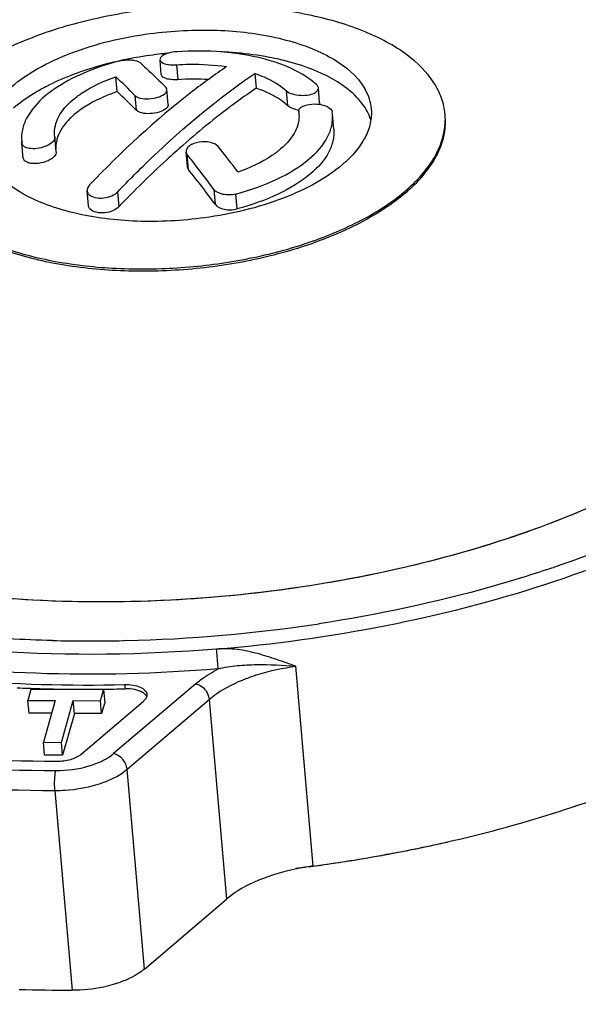
# Model space of a CAD drawing. Units: millimetres. Extents: x 0 to 841, y 0 to 594.
# Drawn here: x 741 to 747, y 545 to 555 of the extents above; entities that cross this region are included whole.
import ezdxf

# ---------------------------------------------------------------- set-up
doc = ezdxf.new("R2010")
doc.units = ezdxf.units.MM
doc.header["$LTSCALE"] = 46.255
doc.layers.get('0').update_dxf_attribs({"linetype": 'CONTINUOUS'})

msp = doc.modelspace()

# ---------------------------------------------------------------- linework, layer by layer
at = {"color": 7}
for p, q in [((742.895, 554.359), (742.883, 554.502)), ((743.855, 554.371), (743.869, 554.219)), ((742.442, 554.184), (742.428, 554.336)), ((742.967, 554.052), (742.954, 554.204)), ((744.52, 554.069), (744.507, 554.222)), ((744.305, 553.974), (744.305, 553.977)), ((744.305, 553.977), (744.308, 553.956)), ((744.652, 553.953), (744.649, 553.976)), ((744.665, 553.8), (744.652, 553.953)), ((745.808, 553.931), (745.806, 553.951)), ((741.477, 553.525), (741.464, 553.677)), ((741.464, 553.677), (741.467, 553.654)), ((741.805, 553.721), (741.802, 553.74)), ((741.805, 553.721), (741.805, 553.719)), ((741.818, 553.566), (741.805, 553.719)), ((743.163, 553.415), (743.15, 553.567)), ((741.48, 553.501), (741.477, 553.525)), ((742.148, 553.016), (742.135, 553.168)), ((741.559, 548.055), (741.527, 547.943)), ((742.304, 548.053), (741.559, 548.055)), ((742.273, 547.941), (742.304, 548.053)), ((742.304, 548.053), (742.316, 547.923)), ((741.539, 547.812), (741.527, 547.943)), ((741.527, 547.943), (741.806, 547.942)), ((741.806, 547.942), (741.686, 547.515)), ((741.872, 547.514), (741.992, 547.942)), ((742.004, 547.811), (741.992, 547.942)), ((741.992, 547.942), (742.273, 547.941)), ((742.071, 547.389), (742.711, 547.934)), ((742.284, 547.811), (742.273, 547.941)), ((742.316, 547.923), (742.284, 547.811)), ((741.769, 547.812), (741.539, 547.812)), ((742.004, 547.811), (741.883, 547.384)), ((742.284, 547.811), (742.004, 547.811)), ((741.697, 547.384), (741.686, 547.515)), ((741.686, 547.515), (741.872, 547.514)), ((741.883, 547.384), (741.872, 547.514)), ((741.883, 547.384), (741.697, 547.384)), ((745.6, 546.444), (745.617, 546.448)), ((745.601, 546.443), (745.618, 546.447)), ((745.228, 546.369), (745.2, 546.364)), ((742.722, 545.19), (743.564, 545.906))]:
    msp.add_line(p, q, dxfattribs=at)
at = {"color": 9}
for p, q in [((743.052, 554.459), (743.065, 554.306)), ((744.193, 554.039), (744.18, 554.192)), ((742.625, 554.145), (742.638, 553.993)), ((741.48, 553.501), (741.467, 553.654)), ((743.175, 553.385), (743.162, 553.537)), ((742.463, 553.005), (742.45, 553.158)), ((743.435, 553.182), (743.448, 553.029)), ((743.673, 552.982), (743.659, 553.134)), ((742.533, 548.557), (742.51, 548.556)), ((744.452, 546.246), (744.275, 548.294)), ((743.249, 548.115), (742.407, 547.399)), ((742.52, 548.106), (742.524, 548.063)), ((742.545, 547.238), (743.387, 547.954)), ((743.387, 547.954), (743.564, 545.906)), ((742.722, 545.19), (742.545, 547.238)), ((741.805, 547.021), (741.981, 544.973))]:
    msp.add_line(p, q, dxfattribs=at)
at = {"color": 7}
for centre, radius, start, end in [((743.341, 550.515), 4.079, 96.5638, 98.4068), ((743.346, 550.472), 4.123, 96.1343, 96.567), ((743.347, 550.463), 4.132, 95.7503, 96.1343), ((743.348, 550.459), 4.136, 95.3319, 95.7503), ((743.351, 550.882), 3.713, 85.1023, 87.658), ((743.313, 550.685), 3.907, 99.5076, 102.6754), ((743.332, 550.575), 4.019, 98.4095, 99.5214), ((743.492, 551.825), 2.758, 76.9071, 77.037), ((738.298, 549.884), 6.073, 44.5581, 47.1453), ((743.235, 551.828), 2.484, 86.6937, 93.924), ((742.731, 552.281), 2.203, 117.9023, 119.0577), ((742.768, 552.211), 2.281, 117.3521, 117.9058), ((738.428, 549.852), 5.906, 44.5215, 47.1819), ((744.35, 554.337), 0.343, 257.714, 262.9709), ((744.344, 553.981), 0.0393, 176.0401, 184.9151), ((744.014, 553.931), 0.295, 3.2026, 4.9137), ((744.554, 553.732), 0.517, 18.3743, 24.0602), ((745.162, 553.896), 0.647, 3.0366, 4.9313), ((745.157, 553.896), 0.652, 357.4378, 3.0276), ((735.391, 547.128), 10.372, 36.9312, 38.7572), ((735.408, 547.31), 9.945, 38.3471, 38.7667), ((734.544, 546.636), 11.041, 36.3624, 38.3107), ((734.926, 546.765), 10.577, 36.3207, 38.7489), ((744.18, 554.593), 1.877, 310.0432, 310.5508), ((742.989, 556.818), 4.414, 287.8957, 289.2738), ((743.026, 556.713), 4.303, 289.2786, 289.4953), ((742.108, 563.51), 15.452, 267.4353, 267.5502), ((742.112, 563.602), 15.544, 267.5505, 267.9616), ((742.126, 564.131), 16.073, 267.9765, 270.6334), ((742.124, 564.42), 16.362, 270.6297, 271.4006), ((742.524, 561.015), 14.893, 280.462, 282.8981), ((742.483, 561.22), 15.102, 280.4762, 281.9151), ((742.539, 560.948), 14.825, 281.9852, 282.2347), ((742.398, 561.683), 15.573, 277.5799, 280.3646), ((742.394, 561.712), 15.602, 277.9874, 280.2925), ((742.442, 561.434), 15.32, 280.3002, 280.4794), ((742.357, 561.972), 15.865, 276.9497, 277.5894), ((742.367, 561.9), 15.793, 277.5895, 277.9895), ((742.048, 564.696), 19.723, 268.2311, 269.8054)]:
    msp.add_arc(centre, radius, start, end, dxfattribs=at)
at = {"color": 9}
for centre, radius, start, end in [((742.963, 560.97), 12.315, 288.3679, 288.7347), ((742.156, 564.268), 15.716, 271.3773, 278.6262), ((742.167, 563.805), 15.252, 268.5403, 271.2871)]:
    msp.add_arc(centre, radius, start, end, dxfattribs=at)
at = {"color": 7}
for points, knots in [([(750.517, 553.924), (750.232, 554.324), (749.602, 554.833), (748.615, 555.321), (747.706, 555.636), (746.694, 555.871), (745.209, 556.075), (744.053, 556.088), (743.274, 556.041)], [0, 0, 0, 0, 0.188812, 0.300699, 0.424031, 0.557665, 0.699801, 1, 1, 1, 1]), ([(743.274, 556.041), (742.273, 555.981), (740.805, 555.755), (738.985, 555.177), (738.158, 554.801), (737.777, 554.592)], [0, 0, 0, 0, 0.525429, 0.772448, 1, 1, 1, 1]), ([(746.783, 555.363), (747.288, 555.244), (748.003, 555.013), (748.835, 554.555), (749.321, 554.182), (749.688, 553.767), (749.925, 553.317), (750.024, 552.841), (749.993, 552.523), (749.957, 552.37)], [0, 0, 0, 0, 0.322373, 0.462811, 0.588854, 0.701765, 0.804514, 0.901913, 1, 1, 1, 1]), ([(745.806, 553.951), (745.801, 554.007), (745.776, 554.121), (745.663, 554.345), (745.401, 554.597), (744.966, 554.823), (744.42, 554.983), (743.793, 555.066), (743.122, 555.069), (742.449, 554.991), (742.009, 554.884), (741.799, 554.817)], [0, 0, 0, 0, 0.037631, 0.0771, 0.166691, 0.275469, 0.403268, 0.546146, 0.698027, 0.851755, 1, 1, 1, 1]), ([(741.799, 554.817), (741.594, 554.751), (741.22, 554.603), (740.878, 554.387), (740.737, 554.267)], [0, 0, 0, 0, 0.537097, 1, 1, 1, 1]), ([(741.362, 554.235), (741.445, 554.306), (741.64, 554.436), (742.107, 554.649), (742.504, 554.742), (742.781, 554.779)], [0, 0, 0, 0, 0.212748, 0.455067, 1, 1, 1, 1]), ([(742.781, 554.779), (743.008, 554.809), (743.453, 554.832), (743.992, 554.768), (744.374, 554.657), (744.671, 554.527), (744.863, 554.385), (744.946, 554.269)], [0, 0, 0, 0, 0.29813, 0.577082, 0.702219, 0.814904, 1, 1, 1, 1]), ([(743.054, 554.592), (743.026, 554.591), (742.975, 554.583), (742.927, 554.564), (742.908, 554.551)], [0, 0, 0, 0, 0.553449, 1, 1, 1, 1]), ([(743.667, 554.574), (743.618, 554.581), (743.414, 554.602), (743.208, 554.603), (743.054, 554.592)], [0, 0, 0, 0, 0.24252, 1, 1, 1, 1]), ([(744.102, 554.472), (744.069, 554.484), (743.927, 554.529), (743.78, 554.559), (743.667, 554.574)], [0, 0, 0, 0, 0.235597, 1, 1, 1, 1]), ([(744.111, 554.513), (744.075, 554.521), (743.929, 554.552), (743.781, 554.571), (743.668, 554.581)], [0, 0, 0, 0, 0.241463, 1, 1, 1, 1]), ([(742.417, 554.488), (742.354, 554.473), (742.115, 554.41), (741.882, 554.321), (741.72, 554.238)], [0, 0, 0, 0, 0.264397, 1, 1, 1, 1]), ([(742.456, 554.496), (742.333, 554.463), (742.104, 554.386), (741.891, 554.273), (741.798, 554.209)], [0, 0, 0, 0, 0.531141, 1, 1, 1, 1]), ([(742.456, 554.496), (742.498, 554.507), (742.562, 554.514), (742.637, 554.503), (742.667, 554.49), (742.678, 554.481)], [0, 0, 0, 0, 0.577939, 0.82193, 1, 1, 1, 1]), ([(742.678, 554.481), (742.7, 554.461), (742.79, 554.379), (742.877, 554.294), (742.942, 554.229)], [0, 0, 0, 0, 0.242912, 1, 1, 1, 1]), ([(742.908, 554.551), (742.904, 554.548), (742.891, 554.539), (742.881, 554.523), (742.882, 554.512)], [0, 0, 0, 0, 0.314916, 1, 1, 1, 1]), ([(742.882, 554.512), (742.884, 554.49), (742.932, 554.467), (742.989, 554.458), (743.03, 554.458), (743.052, 554.459)], [0, 0, 0, 0, 0.357529, 0.655676, 1, 1, 1, 1]), ([(743.052, 554.459), (743.096, 554.462), (743.267, 554.469), (743.439, 554.459), (743.565, 554.44)], [0, 0, 0, 0, 0.25673, 1, 1, 1, 1]), ([(744.49, 554.252), (744.466, 554.275), (744.349, 554.368), (744.211, 554.433), (744.102, 554.472)], [0, 0, 0, 0, 0.223226, 1, 1, 1, 1]), ([(744.985, 554.02), (744.905, 554.144), (744.708, 554.297), (744.4, 554.435), (744.215, 554.489), (744.117, 554.511)], [0, 0, 0, 0, 0.433789, 0.70119, 1, 1, 1, 1]), ([(743.565, 554.44), (743.444, 554.357), (742.943, 553.992), (742.486, 553.569), (742.16, 553.227)], [0, 0, 0, 0, 0.236099, 1, 1, 1, 1]), ([(742.45, 553.158), (742.563, 553.276), (743, 553.715), (743.479, 554.114), (743.855, 554.371)], [0, 0, 0, 0, 0.264281, 1, 1, 1, 1]), ([(743.855, 554.371), (743.888, 554.36), (744.004, 554.316), (744.115, 554.252), (744.18, 554.192)], [0, 0, 0, 0, 0.279177, 1, 1, 1, 1]), ([(741.99, 554.1), (742.018, 554.124), (742.152, 554.224), (742.306, 554.294), (742.428, 554.336)], [0, 0, 0, 0, 0.223354, 1, 1, 1, 1]), ([(743.065, 554.306), (743.044, 554.305), (743.003, 554.305), (742.945, 554.314), (742.897, 554.337), (742.895, 554.359)], [0, 0, 0, 0, 0.344325, 0.642471, 1, 1, 1, 1]), ([(744.946, 554.269), (744.961, 554.249), (745.012, 554.169), (745.043, 554.076), (745.049, 554.006)], [0, 0, 0, 0, 0.263829, 1, 1, 1, 1]), ([(741.662, 554.206), (741.635, 554.192), (741.538, 554.135), (741.445, 554.069), (741.381, 554.015)], [0, 0, 0, 0, 0.26441, 1, 1, 1, 1]), ([(741.798, 554.209), (741.789, 554.203), (741.757, 554.18), (741.725, 554.155), (741.703, 554.136)], [0, 0, 0, 0, 0.257234, 1, 1, 1, 1]), ([(742.442, 554.184), (742.398, 554.168), (742.243, 554.108), (742.095, 554.026), (742.003, 553.948)], [0, 0, 0, 0, 0.275917, 1, 1, 1, 1]), ([(742.928, 554.159), (742.932, 554.163), (742.945, 554.174), (742.955, 554.192), (742.954, 554.204)], [0, 0, 0, 0, 0.30403, 1, 1, 1, 1]), ([(742.954, 554.204), (742.953, 554.211), (742.949, 554.22), (742.943, 554.227), (742.942, 554.229)], [0, 0, 0, 0, 0.726799, 1, 1, 1, 1]), ([(743.869, 554.219), (743.805, 554.175), (743.545, 553.992), (743.297, 553.792), (743.116, 553.633)], [0, 0, 0, 0, 0.242358, 1, 1, 1, 1]), ([(744.193, 554.039), (744.173, 554.058), (744.076, 554.136), (743.96, 554.188), (743.869, 554.219)], [0, 0, 0, 0, 0.222044, 1, 1, 1, 1]), ([(744.18, 554.192), (744.197, 554.176), (744.246, 554.155), (744.327, 554.143), (744.409, 554.148), (744.461, 554.165), (744.481, 554.179)], [0, 0, 0, 0, 0.214852, 0.492029, 0.773549, 1, 1, 1, 1]), ([(744.481, 554.179), (744.485, 554.182), (744.499, 554.192), (744.508, 554.21), (744.507, 554.222)], [0, 0, 0, 0, 0.301001, 1, 1, 1, 1]), ([(744.507, 554.222), (744.507, 554.224), (744.504, 554.236), (744.497, 554.246), (744.49, 554.252)], [0, 0, 0, 0, 0.225414, 1, 1, 1, 1]), ([(741.703, 554.136), (741.628, 554.073), (741.531, 553.966), (741.466, 553.798), (741.46, 553.716), (741.464, 553.677)], [0, 0, 0, 0, 0.548203, 0.78149, 1, 1, 1, 1]), ([(741.802, 553.74), (741.797, 553.802), (741.834, 553.946), (741.932, 554.051), (741.99, 554.1)], [0, 0, 0, 0, 0.449256, 1, 1, 1, 1]), ([(742.625, 554.145), (742.64, 554.13), (742.69, 554.112), (742.77, 554.107), (742.855, 554.121), (742.908, 554.143), (742.928, 554.159)], [0, 0, 0, 0, 0.197704, 0.470263, 0.760177, 1, 1, 1, 1]), ([(744.331, 554.023), (744.354, 554.04), (744.419, 554.059), (744.5, 554.059), (744.567, 554.044), (744.614, 554.025), (744.646, 553.997), (744.649, 553.976)], [0, 0, 0, 0, 0.247128, 0.54877, 0.693782, 0.820865, 1, 1, 1, 1]), ([(742.941, 554.007), (742.921, 553.991), (742.868, 553.968), (742.783, 553.955), (742.703, 553.959), (742.653, 553.978), (742.638, 553.993)], [0, 0, 0, 0, 0.239804, 0.529752, 0.802376, 1, 1, 1, 1]), ([(742.967, 554.052), (742.967, 554.048), (742.966, 554.03), (742.952, 554.015), (742.941, 554.007)], [0, 0, 0, 0, 0.213297, 1, 1, 1, 1]), ([(744.277, 554.001), (744.268, 554.003), (744.239, 554.011), (744.209, 554.024), (744.193, 554.039)], [0, 0, 0, 0, 0.290754, 1, 1, 1, 1]), ([(744.305, 553.983), (744.305, 553.987), (744.309, 554.003), (744.321, 554.016), (744.331, 554.023)], [0, 0, 0, 0, 0.223751, 1, 1, 1, 1]), ([(745.049, 554.006), (745.053, 553.958), (745.046, 553.855), (744.988, 553.706), (744.888, 553.561), (744.8, 553.475), (744.75, 553.433)], [0, 0, 0, 0, 0.217928, 0.450624, 0.709264, 1, 1, 1, 1]), ([(742.003, 553.948), (741.981, 553.929), (741.906, 553.859), (741.846, 553.768), (741.826, 553.697)], [0, 0, 0, 0, 0.282388, 1, 1, 1, 1]), ([(744.308, 553.947), (744.31, 553.922), (744.307, 553.888), (744.299, 553.855), (744.297, 553.846)], [0, 0, 0, 0, 0.744281, 1, 1, 1, 1]), ([(744.413, 553.494), (744.488, 553.557), (744.585, 553.664), (744.649, 553.832), (744.655, 553.914), (744.652, 553.953)], [0, 0, 0, 0, 0.548203, 0.78149, 1, 1, 1, 1]), ([(745.398, 553.143), (745.463, 553.199), (745.58, 553.313), (745.716, 553.503), (745.797, 553.7), (745.812, 553.836), (745.81, 553.9)], [0, 0, 0, 0, 0.289766, 0.548639, 0.782115, 1, 1, 1, 1]), ([(745.4, 553.167), (745.515, 553.265), (745.707, 553.47), (745.802, 553.742), (745.808, 553.867)], [0, 0, 0, 0, 0.54761, 1, 1, 1, 1]), ([(744.297, 553.846), (744.291, 553.824), (744.253, 553.728), (744.181, 553.648), (744.12, 553.596)], [0, 0, 0, 0, 0.222929, 1, 1, 1, 1]), ([(744.665, 553.8), (744.668, 553.761), (744.662, 553.679), (744.598, 553.511), (744.501, 553.405), (744.426, 553.341)], [0, 0, 0, 0, 0.21851, 0.451797, 1, 1, 1, 1]), ([(741.78, 553.667), (741.763, 553.65), (741.718, 553.624), (741.643, 553.601), (741.567, 553.596), (741.518, 553.605), (741.499, 553.615)], [0, 0, 0, 0, 0.235511, 0.511931, 0.781672, 1, 1, 1, 1]), ([(741.8, 553.694), (741.799, 553.692), (741.794, 553.682), (741.786, 553.673), (741.78, 553.667)], [0, 0, 0, 0, 0.227902, 1, 1, 1, 1]), ([(741.826, 553.697), (741.824, 553.689), (741.816, 553.656), (741.814, 553.621), (741.815, 553.596)], [0, 0, 0, 0, 0.255719, 1, 1, 1, 1]), ([(743.479, 553.621), (743.46, 553.644), (743.391, 553.672), (743.303, 553.673), (743.23, 553.654), (743.186, 553.632), (743.156, 553.603), (743.149, 553.578), (743.15, 553.567)], [0, 0, 0, 0, 0.232607, 0.534356, 0.682111, 0.811152, 0.915315, 1, 1, 1, 1]), ([(741.499, 553.615), (741.494, 553.618), (741.48, 553.626), (741.468, 553.642), (741.467, 553.654)], [0, 0, 0, 0, 0.290269, 1, 1, 1, 1]), ([(741.818, 553.566), (741.818, 553.562), (741.817, 553.542), (741.804, 553.525), (741.793, 553.514)], [0, 0, 0, 0, 0.215679, 1, 1, 1, 1]), ([(743.116, 553.633), (743.061, 553.585), (742.836, 553.383), (742.621, 553.171), (742.463, 553.005)], [0, 0, 0, 0, 0.243681, 1, 1, 1, 1]), ([(744.12, 553.596), (744.092, 553.572), (743.958, 553.472), (743.804, 553.402), (743.682, 553.36)], [0, 0, 0, 0, 0.223354, 1, 1, 1, 1]), ([(741.793, 553.514), (741.771, 553.493), (741.71, 553.461), (741.628, 553.444), (741.562, 553.447), (741.514, 553.457), (741.483, 553.482), (741.48, 553.501)], [0, 0, 0, 0, 0.266848, 0.57294, 0.713736, 0.833531, 1, 1, 1, 1]), ([(743.659, 553.134), (743.806, 553.173), (744.071, 553.265), (744.315, 553.411), (744.413, 553.494)], [0, 0, 0, 0, 0.540659, 1, 1, 1, 1]), ([(740.332, 553.429), (740.339, 553.372), (740.37, 553.257), (740.462, 553.096), (740.595, 552.946), (740.836, 552.755), (741.234, 552.562), (741.799, 552.41), (742.443, 552.338), (743.125, 552.348), (743.804, 552.441), (744.244, 552.559), (744.453, 552.632)], [0, 0, 0, 0, 0.037533, 0.07723, 0.120527, 0.168335, 0.278617, 0.407677, 0.551136, 0.702591, 0.854689, 1, 1, 1, 1]), ([(740.339, 553.398), (740.363, 553.286), (740.483, 553.056), (740.803, 552.788), (741.246, 552.578), (741.79, 552.433), (742.407, 552.361), (743.061, 552.365), (743.716, 552.446), (744.142, 552.551), (744.346, 552.617)], [0, 0, 0, 0, 0.077578, 0.169624, 0.280457, 0.409145, 0.551639, 0.702108, 0.853842, 1, 1, 1, 1]), ([(743.34, 552.891), (743.11, 552.859), (742.66, 552.836), (742.114, 552.901), (741.728, 553.015), (741.43, 553.148), (741.239, 553.294), (741.158, 553.411)], [0, 0, 0, 0, 0.299034, 0.578586, 0.703701, 0.8161, 1, 1, 1, 1]), ([(744.75, 553.433), (744.668, 553.363), (744.474, 553.233), (744.01, 553.021), (743.615, 552.928), (743.34, 552.891)], [0, 0, 0, 0, 0.212812, 0.455097, 1, 1, 1, 1]), ([(744.426, 553.341), (744.328, 553.258), (744.085, 553.113), (743.819, 553.021), (743.673, 552.982)], [0, 0, 0, 0, 0.459341, 1, 1, 1, 1]), ([(742.16, 553.227), (742.155, 553.222), (742.142, 553.206), (742.133, 553.183), (742.135, 553.168)], [0, 0, 0, 0, 0.285238, 1, 1, 1, 1]), ([(742.135, 553.168), (742.136, 553.158), (742.141, 553.144), (742.15, 553.134), (742.153, 553.131)], [0, 0, 0, 0, 0.732002, 1, 1, 1, 1]), ([(742.304, 553.095), (742.333, 553.098), (742.385, 553.111), (742.433, 553.14), (742.45, 553.158)], [0, 0, 0, 0, 0.537065, 1, 1, 1, 1]), ([(743.659, 553.134), (743.617, 553.123), (743.537, 553.12), (743.456, 553.154), (743.435, 553.182)], [0, 0, 0, 0, 0.554224, 1, 1, 1, 1]), ([(744.462, 552.656), (744.639, 552.719), (744.964, 552.858), (745.262, 553.05), (745.387, 553.156)], [0, 0, 0, 0, 0.534123, 1, 1, 1, 1]), ([(742.153, 553.131), (742.169, 553.114), (742.221, 553.093), (742.274, 553.091), (742.304, 553.095)], [0, 0, 0, 0, 0.4408, 1, 1, 1, 1]), ([(745.398, 553.143), (745.27, 553.035), (744.966, 552.837), (744.634, 552.696), (744.453, 552.632)], [0, 0, 0, 0, 0.465097, 1, 1, 1, 1]), ([(742.166, 552.978), (742.163, 552.981), (742.154, 552.992), (742.149, 553.006), (742.148, 553.016)], [0, 0, 0, 0, 0.268097, 1, 1, 1, 1]), ([(742.317, 552.942), (742.288, 552.939), (742.234, 552.94), (742.182, 552.962), (742.166, 552.978)], [0, 0, 0, 0, 0.559195, 1, 1, 1, 1]), ([(742.463, 553.005), (742.446, 552.987), (742.398, 552.959), (742.346, 552.945), (742.317, 552.942)], [0, 0, 0, 0, 0.462937, 1, 1, 1, 1]), ([(743.448, 553.029), (743.469, 553.001), (743.55, 552.968), (743.63, 552.971), (743.673, 552.982)], [0, 0, 0, 0, 0.445779, 1, 1, 1, 1]), ([(749.867, 552.088), (749.75, 551.796), (749.459, 551.377), (748.954, 550.9), (748.289, 550.407), (747.269, 549.875), (745.866, 549.393), (744.313, 549.071), (742.697, 548.928), (741.11, 548.972), (740.081, 549.131), (739.593, 549.246)], [0, 0, 0, 0, 0.083726, 0.132033, 0.184856, 0.303306, 0.43619, 0.578479, 0.724101, 0.866639, 1, 1, 1, 1]), ([(748.699, 550.715), (748.434, 550.519), (747.835, 550.156), (746.833, 549.716), (745.705, 549.364), (744.079, 549.025), (742.4, 548.908), (740.759, 549.021), (739.973, 549.156), (739.598, 549.245)], [0, 0, 0, 0, 0.104734, 0.221081, 0.346747, 0.478732, 0.747558, 0.877533, 1, 1, 1, 1]), ([(741.824, 547.317), (741.177, 547.32), (739.922, 547.388), (738.137, 547.685), (736.56, 548.162), (735.623, 548.62), (735.216, 548.882)], [0, 0, 0, 0, 0.282492, 0.547813, 0.788632, 1, 1, 1, 1]), ([(743.479, 548.267), (743.478, 548.28), (743.472, 548.348), (743.467, 548.415), (743.462, 548.47)], [0, 0, 0, 0, 0.18764, 1, 1, 1, 1]), ([(743.479, 548.267), (743.543, 548.284), (743.674, 548.304), (743.941, 548.317), (744.141, 548.305), (744.275, 548.294)], [0, 0, 0, 0, 0.248239, 0.496179, 1, 1, 1, 1]), ([(740.269, 548.213), (740.451, 548.19), (741.199, 548.113), (741.952, 548.093), (742.52, 548.106)], [0, 0, 0, 0, 0.244025, 1, 1, 1, 1]), ([(742.52, 548.106), (742.549, 548.107), (742.603, 548.104), (742.675, 548.085), (742.728, 548.054), (742.747, 548.021), (742.748, 548.005)], [0, 0, 0, 0, 0.324113, 0.606461, 0.828846, 1, 1, 1, 1]), ([(742.704, 548.026), (742.68, 548.04), (742.62, 548.059), (742.558, 548.064), (742.524, 548.063)], [0, 0, 0, 0, 0.453911, 1, 1, 1, 1]), ([(742.741, 547.991), (742.739, 547.995), (742.729, 548.008), (742.715, 548.019), (742.704, 548.026)], [0, 0, 0, 0, 0.226824, 1, 1, 1, 1]), ([(742.748, 548.005), (742.749, 547.999), (742.747, 547.971), (742.727, 547.948), (742.711, 547.934)], [0, 0, 0, 0, 0.220512, 1, 1, 1, 1]), ([(745.681, 546.46), (746.416, 546.62), (747.473, 546.932), (748.752, 547.525), (749.313, 547.867), (749.568, 548.049)], [0, 0, 0, 0, 0.534534, 0.77769, 1, 1, 1, 1]), ([(751.383, 547.481), (751.402, 547.268), (751.364, 546.818), (751.093, 546.17), (750.632, 545.556), (749.998, 544.986), (749.209, 544.466), (747.931, 543.833), (746.865, 543.5), (746.12, 543.328)], [0, 0, 0, 0, 0.08928, 0.184186, 0.289137, 0.406745, 0.537802, 0.681669, 1, 1, 1, 1]), ([(742.071, 547.389), (742.041, 547.364), (741.958, 547.328), (741.871, 547.317), (741.824, 547.317)], [0, 0, 0, 0, 0.455646, 1, 1, 1, 1]), ([(744.452, 546.246), (744.407, 546.24), (744.235, 546.213), (744.065, 546.167), (743.944, 546.12)], [0, 0, 0, 0, 0.259082, 1, 1, 1, 1]), ([(743.944, 546.12), (743.906, 546.106), (743.772, 546.05), (743.644, 545.975), (743.564, 545.906)], [0, 0, 0, 0, 0.274118, 1, 1, 1, 1]), ([(742.722, 545.19), (742.702, 545.173), (742.605, 545.103), (742.492, 545.057), (742.403, 545.031)], [0, 0, 0, 0, 0.220301, 1, 1, 1, 1]), ([(742.403, 545.031), (742.37, 545.021), (742.232, 544.987), (742.089, 544.972), (741.981, 544.973)], [0, 0, 0, 0, 0.243896, 1, 1, 1, 1])]:
    msp.add_open_spline(points, degree=3, knots=knots, dxfattribs=at)
at = {"color": 9}
for points, knots in [([(737.785, 554.573), (738.277, 554.847), (739.372, 555.319), (741.15, 555.795), (743.057, 556.054), (744.972, 556.079), (746.774, 555.868), (748.138, 555.495), (749.069, 555.077), (749.799, 554.637), (750.257, 554.212), (750.47, 553.893)], [0, 0, 0, 0, 0.125321, 0.263538, 0.408233, 0.552205, 0.688338, 0.810469, 0.864956, 0.914651, 1, 1, 1, 1]), ([(743.462, 548.47), (744.046, 548.519), (745.188, 548.676), (746.81, 549.09), (748.251, 549.659), (749.103, 550.158), (749.472, 550.433)], [0, 0, 0, 0, 0.275032, 0.539583, 0.783809, 1, 1, 1, 1]), ([(743.462, 548.47), (742.712, 548.408), (741.251, 548.389), (739.484, 548.63), (738.217, 548.991), (737.403, 549.322), (736.711, 549.716), (736.32, 550.033), (736.154, 550.201)], [0, 0, 0, 0, 0.293103, 0.566662, 0.691092, 0.805182, 0.908134, 1, 1, 1, 1]), ([(748.629, 550.057), (748.5, 549.985), (747.949, 549.694), (747.369, 549.46), (746.918, 549.307)], [0, 0, 0, 0, 0.237035, 1, 1, 1, 1]), ([(746.844, 549.282), (746.66, 549.221), (745.896, 548.987), (745.111, 548.821), (744.513, 548.73)], [0, 0, 0, 0, 0.242565, 1, 1, 1, 1]), ([(735.052, 548.827), (735.468, 548.558), (736.426, 548.088), (738.039, 547.6), (739.867, 547.296), (741.152, 547.227), (741.814, 547.225)], [0, 0, 0, 0, 0.211195, 0.451986, 0.717387, 1, 1, 1, 1]), ([(741.779, 548.557), (741.629, 548.561), (741.042, 548.585), (740.458, 548.645), (740.026, 548.712)], [0, 0, 0, 0, 0.255839, 1, 1, 1, 1]), ([(734.94, 548.647), (735.362, 548.374), (736.334, 547.897), (737.972, 547.401), (739.828, 547.093), (741.132, 547.023), (741.805, 547.021)], [0, 0, 0, 0, 0.211195, 0.451986, 0.717387, 1, 1, 1, 1]), ([(744.275, 548.294), (744.211, 548.317), (744.082, 548.364), (743.883, 548.426), (743.676, 548.473), (743.534, 548.473), (743.462, 548.47)], [0, 0, 0, 0, 0.244798, 0.492516, 0.744292, 1, 1, 1, 1]), ([(743.479, 548.267), (742.858, 548.216), (741.637, 548.184), (740.42, 548.298), (739.833, 548.395)], [0, 0, 0, 0, 0.511308, 1, 1, 1, 1]), ([(743.249, 548.115), (743.265, 548.129), (743.337, 548.186), (743.416, 548.234), (743.479, 548.267)], [0, 0, 0, 0, 0.233899, 1, 1, 1, 1]), ([(743.767, 548.168), (743.806, 548.183), (743.971, 548.24), (744.144, 548.277), (744.275, 548.294)], [0, 0, 0, 0, 0.239103, 1, 1, 1, 1]), ([(743.249, 548.115), (743.257, 548.113), (743.293, 548.101), (743.323, 548.077), (743.342, 548.056)], [0, 0, 0, 0, 0.236258, 1, 1, 1, 1]), ([(743.387, 547.954), (743.412, 547.976), (743.529, 548.064), (743.662, 548.128), (743.767, 548.168)], [0, 0, 0, 0, 0.225449, 1, 1, 1, 1]), ([(743.342, 548.056), (743.348, 548.048), (743.371, 548.018), (743.385, 547.982), (743.387, 547.954)], [0, 0, 0, 0, 0.262368, 1, 1, 1, 1]), ([(741.814, 547.225), (741.928, 547.225), (742.095, 547.246), (742.291, 547.32), (742.373, 547.37), (742.407, 547.399)], [0, 0, 0, 0, 0.543103, 0.789295, 1, 1, 1, 1]), ([(742.5, 547.339), (742.494, 547.347), (742.468, 547.373), (742.434, 547.393), (742.407, 547.399)], [0, 0, 0, 0, 0.262886, 1, 1, 1, 1]), ([(751.383, 547.481), (751.401, 547.272), (751.361, 546.828), (751.079, 546.185), (750.597, 545.571), (749.932, 544.997), (749.1, 544.473), (748.123, 544.012), (747.027, 543.626), (746.251, 543.43), (745.85, 543.346)], [0, 0, 0, 0, 0.08477, 0.176503, 0.280127, 0.39804, 0.530578, 0.676619, 0.834034, 1, 1, 1, 1]), ([(742.545, 547.238), (742.544, 547.247), (742.538, 547.284), (742.519, 547.318), (742.5, 547.339)], [0, 0, 0, 0, 0.236676, 1, 1, 1, 1]), ([(741.805, 547.021), (741.801, 547.059), (741.801, 547.127), (741.806, 547.196), (741.814, 547.225)], [0, 0, 0, 0, 0.555944, 1, 1, 1, 1]), ([(742.226, 547.079), (742.258, 547.088), (742.371, 547.126), (742.48, 547.182), (742.545, 547.238)], [0, 0, 0, 0, 0.278318, 1, 1, 1, 1]), ([(741.805, 547.021), (741.841, 547.021), (741.983, 547.025), (742.124, 547.049), (742.226, 547.079)], [0, 0, 0, 0, 0.252678, 1, 1, 1, 1])]:
    msp.add_open_spline(points, degree=3, knots=knots, dxfattribs=at)
at = {"color": 7}
for points in [[(744.52, 554.069), (744.521, 554.064), (744.52, 554.059), (744.518, 554.054)], [(745.027, 553.943), (745.015, 553.97), (745, 553.996), (744.985, 554.02)], [(741.805, 553.719), (741.806, 553.711), (741.804, 553.702), (741.8, 553.694)], [(743.15, 553.567), (743.15, 553.556), (743.155, 553.546), (743.162, 553.537)], [(743.175, 553.385), (743.169, 553.393), (743.164, 553.404), (743.163, 553.415)], [(742.746, 547.983), (742.745, 547.986), (742.743, 547.989), (742.741, 547.991)]]:
    msp.add_open_spline(points, degree=3, dxfattribs=at)

doc.saveas('drawing.dxf')
